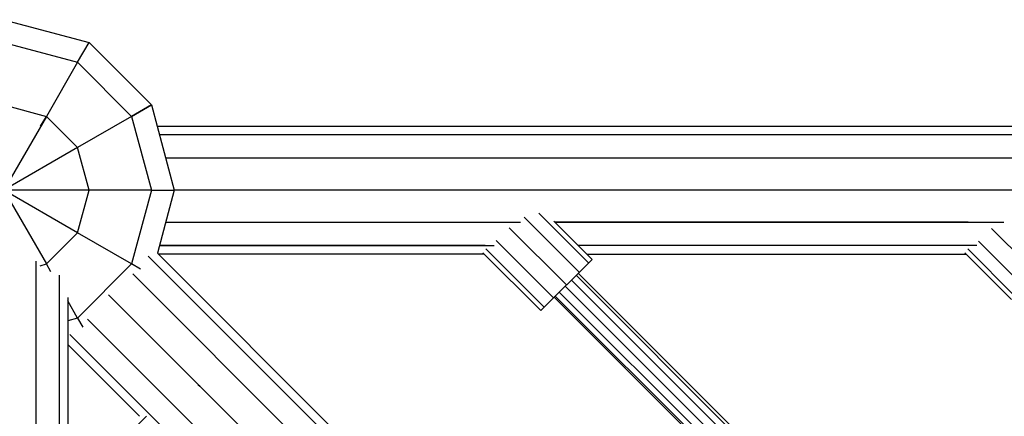
# Model space of a CAD drawing. Extents: x 2741 to 44749, y -53 to 30663.
# Drawn here: x 11330 to 11792, y 12602 to 12789 of the extents above; entities that cross this region are included whole.
import ezdxf

# ---------------------------------------------------------------- set-up
doc = ezdxf.new("R2010")
doc.units = 0
doc.header["$MEASUREMENT"] = 0
doc.layers.add('InterSystem - drawing', color=7, linetype='Continuous')

msp = doc.modelspace()

# ---------------------------------------------------------------- linework, layer by layer
at = {"layer": 'InterSystem - drawing', "linetype": 'Continuous'}
for p, q in [((11322.32, 12788.55), (11362.32, 12777.83)), ((11322.32, 12777.83), (11356.96, 12768.55)), ((11322.32, 12777.83), (11356.96, 12768.55)), ((11356.96, 12768.55), (11362.32, 12777.83)), ((11356.96, 12768.55), (11362.32, 12777.83)), ((11362.32, 12777.83), (11391.6, 12748.55)), ((11356.96, 12768.55), (11342.32, 12743.19)), ((11356.96, 12768.55), (11382.32, 12743.19)), ((11382.32, 12743.19), (11356.96, 12768.55)), ((11322.32, 12748.55), (11342.32, 12743.19)), ((11382.32, 12743.19), (11391.6, 12748.55)), ((11391.6, 12748.55), (11382.32, 12743.19)), ((11391.6, 12748.55), (11402.32, 12708.55)), ((11342.32, 12743.19), (11322.32, 12708.55)), ((11339.64, 12738.55), (11342.32, 12743.19)), ((11342.32, 12743.19), (11342.32, 12743.19)), ((11342.32, 12743.19), (11356.96, 12728.55)), ((11382.32, 12743.19), (11356.96, 12728.55)), ((11382.32, 12743.19), (11391.6, 12708.55)), ((11394.28, 12738.55), (12685.89, 12738.52)), ((12674.54, 12734.51), (11395.35, 12734.53)), ((12696.44, 12734.51), (11395.35, 12734.53)), ((11356.96, 12728.55), (11322.32, 12708.55)), ((11362.32, 12708.55), (11356.96, 12728.55)), ((12668.62, 12723.52), (11398.3, 12723.55)), ((12703.04, 12723.52), (11398.3, 12723.55)), ((11362.32, 12708.55), (11322.32, 12708.55)), ((11356.96, 12688.55), (11322.32, 12708.55)), ((11322.32, 12708.55), (11342.32, 12673.91)), ((11356.96, 12688.55), (11362.32, 12708.55)), ((11391.6, 12708.55), (11362.32, 12708.55)), ((11391.6, 12708.55), (11382.32, 12673.91)), ((11391.6, 12708.55), (11402.32, 12708.55)), ((11391.6, 12708.55), (11402.32, 12708.55)), ((11402.32, 12708.55), (11394.38, 12678.91)), ((12706.67, 12708.52), (11402.32, 12708.55)), ((11789.6, 12708.54), (11402.32, 12708.54)), ((11573.25, 12697.81), (11596.59, 12674.48)), ((11398.3, 12693.55), (11559.08, 12693.54)), ((11398.3, 12693.55), (11564.64, 12693.54)), ((11566.32, 12695.94), (11592.19, 12670.08)), ((11580.3, 12693.98), (11598.2, 12676.09)), ((11774.6, 12693.54), (11580.74, 12693.54)), ((11580.74, 12693.54), (11791.37, 12693.54)), ((11342.32, 12673.91), (11356.96, 12688.55)), ((11382.32, 12673.91), (11356.96, 12688.55)), ((11586.18, 12664.07), (11559.37, 12690.88)), ((11806.9, 12669.27), (11785.56, 12690.6)), ((11580.16, 12658.05), (11553.27, 12684.95)), ((11779.46, 12684.68), (11800.89, 12663.26)), ((12706.67, 11366.6), (11394.38, 12678.91)), ((11547.66, 12678.54), (11394.74, 12678.55)), ((11548.1, 12682.56), (11395.35, 12682.56)), ((11395.35, 12682.56), (11552.28, 12682.56)), ((11574.15, 12652.04), (11546.98, 12679.22)), ((11548.33, 12681.09), (11575.76, 12653.65)), ((11778.58, 12682.56), (11591.72, 12682.56)), ((11769.56, 12682.56), (11591.72, 12682.56)), ((11595.74, 12678.54), (11773.58, 12678.54)), ((11773.01, 12679.12), (11794.88, 12657.25)), ((11774.36, 12680.98), (11796.49, 12658.86)), ((11337.32, 12675.28), (11337.32, 11370.54)), ((11339.36, 12673.11), (11342.32, 12673.91)), ((11344.46, 12670.19), (11342.32, 12673.91)), ((11356.96, 12648.55), (11382.32, 12673.91)), ((11386.54, 12671.46), (11382.32, 12673.91)), ((11390, 12677.6), (12705.36, 11362.22)), ((11574.15, 12652.04), (11598.2, 12676.09)), ((11382.81, 12669.27), (12697.03, 11355.03)), ((11707.47, 12553.91), (11591.75, 12669.64)), ((11348.3, 12668.68), (11348.3, 11367.6)), ((11588.49, 12666.38), (11704.22, 12550.65)), ((11590.74, 12668.63), (11706.46, 12552.9)), ((11582.85, 12660.74), (11698.59, 12545.01)), ((11585.6, 12663.49), (11701.33, 12547.76)), ((11352.32, 12658.13), (11352.32, 12056.71)), ((11356.96, 12648.55), (11352.32, 12656.59)), ((11371.47, 12659.4), (12687.15, 11343.69)), ((11580.48, 12658.37), (11696.21, 12542.64)), ((11580.98, 12658.87), (11696.71, 12543.14)), ((11356.96, 12648.55), (11352.32, 12647.3)), ((11356.96, 12648.55), (11359.4, 12644.32)), ((11833.21, 12176.43), (11361.6, 12648.05)), ((11353.26, 12640.86), (11395.59, 12598.53)), ((11352.32, 12636.12), (11386.01, 12602.43)), ((11414.34, 12616.52), (11413.58, 12617.28)), ((11413.58, 12617.28), (11414.34, 12616.52)), ((11414.34, 12616.52), (11416.41, 12614.45)), ((11416.41, 12614.45), (11414.34, 12616.52)), ((11416.41, 12614.45), (11422.07, 12608.79)), ((11416.41, 12614.45), (11419.24, 12611.62)), ((11422.07, 12608.79), (11419.24, 12611.62)), ((11422.07, 12608.79), (11424.14, 12606.72)), ((11424.14, 12606.72), (11422.07, 12608.79)), ((11424.9, 12605.96), (11424.14, 12606.72)), ((11424.14, 12606.72), (11424.9, 12605.96)), ((11371.49, 12584.7), (11389.23, 12602.43))]:
    msp.add_line(p, q, dxfattribs=at)

doc.saveas('drawing.dxf')
